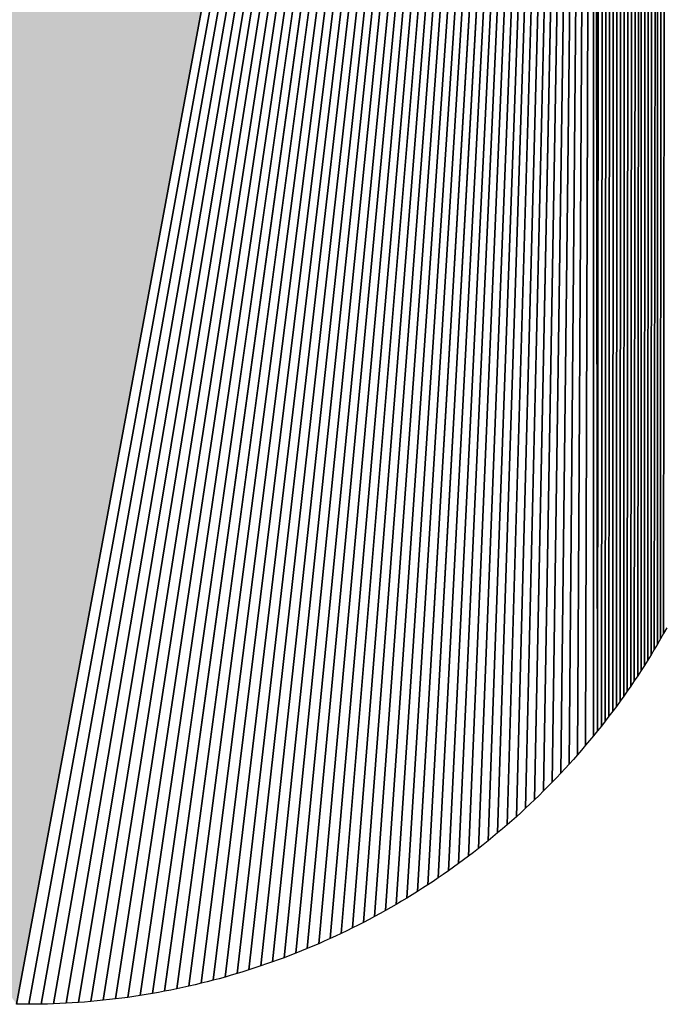
# Model space of a CAD drawing. Extents: x 0 to 841, y 0 to 594.
# Drawn here: x 305 to 306, y 522 to 523 of the extents above; entities that cross this region are included whole.
import ezdxf

# ---------------------------------------------------------------- set-up
doc = ezdxf.new("R2010")
doc.units = 0
doc.layers.get('0').update_dxf_attribs({"linetype": 'CONTINUOUS'})

msp = doc.modelspace()

# ---------------------------------------------------------------- linework, layer by layer
at = {"color": 7, "ltscale": 0.103038}
for p, q in [((305.5255, 526.5068), (305.524, 522.3853)), ((305.524, 522.3853), (305.5255, 526.5068))]:
    msp.add_line(p, q, dxfattribs=at)
at = {"color": 7, "ltscale": 0.10302}
for p, q in [((305.5316, 526.5139), (305.5284, 522.3931)), ((305.5284, 522.3931), (305.5316, 526.5139))]:
    msp.add_line(p, q, dxfattribs=at)
at = {"color": 7, "ltscale": 0.103267}
for p, q in [((305.5135, 526.4926), (305.5101, 522.3619)), ((305.5101, 522.3619), (305.5135, 526.4926))]:
    msp.add_line(p, q, dxfattribs=at)
at = {"color": 7, "ltscale": 0.103252}
for p, q in [((305.5195, 526.4998), (305.5148, 522.3697)), ((305.5148, 522.3697), (305.5195, 526.4998))]:
    msp.add_line(p, q, dxfattribs=at)
at = {"color": 7, "ltscale": 0.103056}
for p, q in [((305.5194, 522.3775), (305.5195, 526.4998)), ((305.5195, 526.4998), (305.5194, 522.3775))]:
    msp.add_line(p, q, dxfattribs=at)
at = {"color": 7, "ltscale": 0.10329}
for p, q in [((305.5018, 526.4782), (305.5005, 522.3466)), ((305.5005, 522.3466), (305.5018, 526.4782))]:
    msp.add_line(p, q, dxfattribs=at)
at = {"color": 7, "ltscale": 0.103279}
for p, q in [((305.5077, 526.4854), (305.5054, 522.3542)), ((305.5054, 522.3542), (305.5077, 526.4854))]:
    msp.add_line(p, q, dxfattribs=at)
at = {"color": 7, "ltscale": 0.103491}
for p, q in [((305.4904, 526.4636), (305.4857, 522.3239)), ((305.4857, 522.3239), (305.4904, 526.4636))]:
    msp.add_line(p, q, dxfattribs=at)
at = {"color": 7, "ltscale": 0.103488}
for p, q in [((305.4961, 526.4709), (305.4907, 522.3314)), ((305.4907, 522.3314), (305.4961, 526.4709))]:
    msp.add_line(p, q, dxfattribs=at)
at = {"color": 7, "ltscale": 0.103299}
for p, q in [((305.4956, 522.339), (305.4961, 526.4709)), ((305.4961, 526.4709), (305.4956, 522.339))]:
    msp.add_line(p, q, dxfattribs=at)
at = {"color": 7, "ltscale": 0.103496}
for p, q in [((305.4791, 526.4488), (305.4755, 522.309)), ((305.4755, 522.309), (305.4791, 526.4488)), ((305.4847, 526.4562), (305.4806, 522.3164)), ((305.4806, 522.3164), (305.4847, 526.4562))]:
    msp.add_line(p, q, dxfattribs=at)
at = {"color": 7, "ltscale": 0.10349}
for p, q in [((305.4681, 526.4338), (305.465, 522.2943)), ((305.465, 522.2943), (305.4681, 526.4338))]:
    msp.add_line(p, q, dxfattribs=at)
at = {"color": 7, "ltscale": 0.103494}
for p, q in [((305.4736, 526.4413), (305.4702, 522.3016)), ((305.4702, 522.3016), (305.4736, 526.4413))]:
    msp.add_line(p, q, dxfattribs=at)
at = {"color": 7, "ltscale": 0.103476}
for p, q in [((305.4574, 526.4187), (305.4542, 522.2797)), ((305.4542, 522.2797), (305.4574, 526.4187))]:
    msp.add_line(p, q, dxfattribs=at)
at = {"color": 7, "ltscale": 0.103484}
for p, q in [((305.4626, 526.4263), (305.4596, 522.2869)), ((305.4596, 522.2869), (305.4626, 526.4263))]:
    msp.add_line(p, q, dxfattribs=at)
at = {"color": 7, "ltscale": 0.103453}
for p, q in [((305.4468, 526.4034), (305.4432, 522.2653)), ((305.4432, 522.2653), (305.4468, 526.4034))]:
    msp.add_line(p, q, dxfattribs=at)
at = {"color": 7, "ltscale": 0.103465}
for p, q in [((305.452, 526.4111), (305.4487, 522.2725)), ((305.4487, 522.2725), (305.452, 526.4111))]:
    msp.add_line(p, q, dxfattribs=at)
at = {"color": 7, "ltscale": 0.10342}
for p, q in [((305.4365, 526.3879), (305.432, 522.2511)), ((305.432, 522.2511), (305.4365, 526.3879))]:
    msp.add_line(p, q, dxfattribs=at)
at = {"color": 7, "ltscale": 0.103436}
for p, q in [((305.4417, 526.3956), (305.4377, 522.2582)), ((305.4377, 522.2582), (305.4417, 526.3956))]:
    msp.add_line(p, q, dxfattribs=at)
at = {"color": 7, "ltscale": 0.11491}
for p, q in [((305.4264, 526.3721), (304.5861, 521.8532)), ((304.5861, 521.8532), (305.4264, 526.3721)), ((305.4264, 526.3721), (304.5861, 521.8532))]:
    msp.add_line(p, q, dxfattribs=at)
at = {"color": 7, "ltscale": 0.114832}
for p, q in [((304.604, 521.8531), (305.4264, 526.3721)), ((305.4264, 526.3721), (304.604, 521.8531))]:
    msp.add_line(p, q, dxfattribs=at)
at = {"color": 7, "ltscale": 0.114747}
for p, q in [((304.6221, 521.8533), (305.4264, 526.3721)), ((305.4264, 526.3721), (304.6221, 521.8533))]:
    msp.add_line(p, q, dxfattribs=at)
at = {"color": 7, "ltscale": 0.114657}
for p, q in [((304.6401, 521.8538), (305.4264, 526.3721)), ((305.4264, 526.3721), (304.6401, 521.8538))]:
    msp.add_line(p, q, dxfattribs=at)
at = {"color": 7, "ltscale": 0.114559}
for p, q in [((304.6582, 521.8546), (305.4264, 526.3721)), ((305.4264, 526.3721), (304.6582, 521.8546))]:
    msp.add_line(p, q, dxfattribs=at)
at = {"color": 7, "ltscale": 0.114457}
for p, q in [((304.6763, 521.8557), (305.4264, 526.3721)), ((305.4264, 526.3721), (304.6763, 521.8557))]:
    msp.add_line(p, q, dxfattribs=at)
at = {"color": 7, "ltscale": 0.114349}
for p, q in [((304.6943, 521.8571), (305.4264, 526.3721)), ((305.4264, 526.3721), (304.6943, 521.8571))]:
    msp.add_line(p, q, dxfattribs=at)
at = {"color": 7, "ltscale": 0.114235}
for p, q in [((304.7123, 521.8589), (305.4264, 526.3721)), ((305.4264, 526.3721), (304.7123, 521.8589))]:
    msp.add_line(p, q, dxfattribs=at)
at = {"color": 7, "ltscale": 0.114116}
for p, q in [((304.7302, 521.8609), (305.4264, 526.3721)), ((305.4264, 526.3721), (304.7302, 521.8609))]:
    msp.add_line(p, q, dxfattribs=at)
at = {"color": 7, "ltscale": 0.11399}
for p, q in [((304.7483, 521.8632), (305.4264, 526.3721)), ((305.4264, 526.3721), (304.7483, 521.8632))]:
    msp.add_line(p, q, dxfattribs=at)
at = {"color": 7, "ltscale": 0.113859}
for p, q in [((304.7661, 521.8659), (305.4264, 526.3721)), ((305.4264, 526.3721), (304.7661, 521.8659))]:
    msp.add_line(p, q, dxfattribs=at)
at = {"color": 7, "ltscale": 0.113722}
for p, q in [((304.7839, 521.8688), (305.4264, 526.3721)), ((305.4264, 526.3721), (304.7839, 521.8688))]:
    msp.add_line(p, q, dxfattribs=at)
at = {"color": 7, "ltscale": 0.11358}
for p, q in [((304.8018, 521.8721), (305.4264, 526.3721)), ((305.4264, 526.3721), (304.8018, 521.8721))]:
    msp.add_line(p, q, dxfattribs=at)
at = {"color": 7, "ltscale": 0.113432}
for p, q in [((304.8196, 521.8756), (305.4264, 526.3721)), ((305.4264, 526.3721), (304.8196, 521.8756))]:
    msp.add_line(p, q, dxfattribs=at)
at = {"color": 7, "ltscale": 0.113279}
for p, q in [((304.8372, 521.8795), (305.4264, 526.3721)), ((305.4264, 526.3721), (304.8372, 521.8795))]:
    msp.add_line(p, q, dxfattribs=at)
at = {"color": 7, "ltscale": 0.113118}
for p, q in [((304.8549, 521.8837), (305.4264, 526.3721)), ((305.4264, 526.3721), (304.8549, 521.8837))]:
    msp.add_line(p, q, dxfattribs=at)
at = {"color": 7, "ltscale": 0.112954}
for p, q in [((304.8723, 521.8881), (305.4264, 526.3721)), ((305.4264, 526.3721), (304.8723, 521.8881))]:
    msp.add_line(p, q, dxfattribs=at)
at = {"color": 7, "ltscale": 0.112783}
for p, q in [((304.8898, 521.8928), (305.4264, 526.3721)), ((305.4264, 526.3721), (304.8898, 521.8928))]:
    msp.add_line(p, q, dxfattribs=at)
at = {"color": 7, "ltscale": 0.112607}
for p, q in [((304.9072, 521.8979), (305.4264, 526.3721)), ((305.4264, 526.3721), (304.9072, 521.8979))]:
    msp.add_line(p, q, dxfattribs=at)
at = {"color": 7, "ltscale": 0.112426}
for p, q in [((304.9244, 521.9032), (305.4264, 526.3721)), ((305.4264, 526.3721), (304.9244, 521.9032))]:
    msp.add_line(p, q, dxfattribs=at)
at = {"color": 7, "ltscale": 0.112238}
for p, q in [((304.9417, 521.9089), (305.4264, 526.3721)), ((305.4264, 526.3721), (304.9417, 521.9089))]:
    msp.add_line(p, q, dxfattribs=at)
at = {"color": 7, "ltscale": 0.112045}
for p, q in [((304.9587, 521.9148), (305.4264, 526.3721)), ((305.4264, 526.3721), (304.9587, 521.9148))]:
    msp.add_line(p, q, dxfattribs=at)
at = {"color": 7, "ltscale": 0.111848}
for p, q in [((304.9757, 521.921), (305.4264, 526.3721)), ((305.4264, 526.3721), (304.9757, 521.921))]:
    msp.add_line(p, q, dxfattribs=at)
at = {"color": 7, "ltscale": 0.111644}
for p, q in [((304.9927, 521.9275), (305.4264, 526.3721)), ((305.4264, 526.3721), (304.9927, 521.9275))]:
    msp.add_line(p, q, dxfattribs=at)
at = {"color": 7, "ltscale": 0.111435}
for p, q in [((305.0094, 521.9343), (305.4264, 526.3721)), ((305.4264, 526.3721), (305.0094, 521.9343))]:
    msp.add_line(p, q, dxfattribs=at)
at = {"color": 7, "ltscale": 0.111221}
for p, q in [((305.0261, 521.9413), (305.4264, 526.3721)), ((305.4264, 526.3721), (305.0261, 521.9413))]:
    msp.add_line(p, q, dxfattribs=at)
at = {"color": 7, "ltscale": 0.111002}
for p, q in [((305.0426, 521.9487), (305.4264, 526.3721)), ((305.4264, 526.3721), (305.0426, 521.9487))]:
    msp.add_line(p, q, dxfattribs=at)
at = {"color": 7, "ltscale": 0.110777}
for p, q in [((305.059, 521.9563), (305.4264, 526.3721)), ((305.4264, 526.3721), (305.059, 521.9563))]:
    msp.add_line(p, q, dxfattribs=at)
at = {"color": 7, "ltscale": 0.110546}
for p, q in [((305.0753, 521.9642), (305.4264, 526.3721)), ((305.4264, 526.3721), (305.0753, 521.9642))]:
    msp.add_line(p, q, dxfattribs=at)
at = {"color": 7, "ltscale": 0.110311}
for p, q in [((305.0914, 521.9724), (305.4264, 526.3721)), ((305.4264, 526.3721), (305.0914, 521.9724))]:
    msp.add_line(p, q, dxfattribs=at)
at = {"color": 7, "ltscale": 0.11007}
for p, q in [((305.1074, 521.9809), (305.4264, 526.3721)), ((305.4264, 526.3721), (305.1074, 521.9809))]:
    msp.add_line(p, q, dxfattribs=at)
at = {"color": 7, "ltscale": 0.109824}
for p, q in [((305.1233, 521.9896), (305.4264, 526.3721)), ((305.4264, 526.3721), (305.1233, 521.9896))]:
    msp.add_line(p, q, dxfattribs=at)
at = {"color": 7, "ltscale": 0.109574}
for p, q in [((305.1389, 521.9986), (305.4264, 526.3721)), ((305.4264, 526.3721), (305.1389, 521.9986))]:
    msp.add_line(p, q, dxfattribs=at)
at = {"color": 7, "ltscale": 0.109319}
for p, q in [((305.1545, 522.0078), (305.4264, 526.3721)), ((305.4264, 526.3721), (305.1545, 522.0078))]:
    msp.add_line(p, q, dxfattribs=at)
at = {"color": 7, "ltscale": 0.109059}
for p, q in [((305.1699, 522.0173), (305.4264, 526.3721)), ((305.4264, 526.3721), (305.1699, 522.0173))]:
    msp.add_line(p, q, dxfattribs=at)
at = {"color": 7, "ltscale": 0.108792}
for p, q in [((305.1852, 522.0272), (305.4264, 526.3721)), ((305.4264, 526.3721), (305.1852, 522.0272))]:
    msp.add_line(p, q, dxfattribs=at)
at = {"color": 7, "ltscale": 0.108521}
for p, q in [((305.2002, 522.0372), (305.4264, 526.3721)), ((305.4264, 526.3721), (305.2002, 522.0372))]:
    msp.add_line(p, q, dxfattribs=at)
at = {"color": 7, "ltscale": 0.108245}
for p, q in [((305.2151, 522.0475), (305.4264, 526.3721)), ((305.4264, 526.3721), (305.2151, 522.0475))]:
    msp.add_line(p, q, dxfattribs=at)
at = {"color": 7, "ltscale": 0.107966}
for p, q in [((305.2297, 522.058), (305.4264, 526.3721)), ((305.4264, 526.3721), (305.2297, 522.058))]:
    msp.add_line(p, q, dxfattribs=at)
at = {"color": 7, "ltscale": 0.10768}
for p, q in [((305.2443, 522.0688), (305.4264, 526.3721)), ((305.4264, 526.3721), (305.2443, 522.0688))]:
    msp.add_line(p, q, dxfattribs=at)
at = {"color": 7, "ltscale": 0.107389}
for p, q in [((305.2587, 522.0798), (305.4264, 526.3721)), ((305.4264, 526.3721), (305.2587, 522.0798))]:
    msp.add_line(p, q, dxfattribs=at)
at = {"color": 7, "ltscale": 0.107094}
for p, q in [((305.2728, 522.0911), (305.4264, 526.3721)), ((305.4264, 526.3721), (305.2728, 522.0911))]:
    msp.add_line(p, q, dxfattribs=at)
at = {"color": 7, "ltscale": 0.106794}
for p, q in [((305.2867, 522.1027), (305.4264, 526.3721)), ((305.4264, 526.3721), (305.2867, 522.1027))]:
    msp.add_line(p, q, dxfattribs=at)
at = {"color": 7, "ltscale": 0.10649}
for p, q in [((305.3005, 522.1144), (305.4264, 526.3721)), ((305.4264, 526.3721), (305.3005, 522.1144))]:
    msp.add_line(p, q, dxfattribs=at)
at = {"color": 7, "ltscale": 0.106182}
for p, q in [((305.3141, 522.1263), (305.4264, 526.3721)), ((305.4264, 526.3721), (305.3141, 522.1263))]:
    msp.add_line(p, q, dxfattribs=at)
at = {"color": 7, "ltscale": 0.105867}
for p, q in [((305.3274, 522.1386), (305.4264, 526.3721)), ((305.4264, 526.3721), (305.3274, 522.1386))]:
    msp.add_line(p, q, dxfattribs=at)
at = {"color": 7, "ltscale": 0.10555}
for p, q in [((305.3406, 522.151), (305.4264, 526.3721)), ((305.4264, 526.3721), (305.3406, 522.151))]:
    msp.add_line(p, q, dxfattribs=at)
at = {"color": 7, "ltscale": 0.105227}
for p, q in [((305.3535, 522.1637), (305.4264, 526.3721)), ((305.4264, 526.3721), (305.3535, 522.1637))]:
    msp.add_line(p, q, dxfattribs=at)
at = {"color": 7, "ltscale": 0.1049}
for p, q in [((305.3662, 522.1766), (305.4264, 526.3721)), ((305.4264, 526.3721), (305.3662, 522.1766))]:
    msp.add_line(p, q, dxfattribs=at)
at = {"color": 7, "ltscale": 0.104569}
for p, q in [((305.3787, 522.1896), (305.4264, 526.3721)), ((305.4264, 526.3721), (305.3787, 522.1896))]:
    msp.add_line(p, q, dxfattribs=at)
at = {"color": 7, "ltscale": 0.104233}
for p, q in [((305.391, 522.2029), (305.4264, 526.3721)), ((305.4264, 526.3721), (305.391, 522.2029))]:
    msp.add_line(p, q, dxfattribs=at)
at = {"color": 7, "ltscale": 0.103894}
for p, q in [((305.403, 522.2164), (305.4264, 526.3721)), ((305.4264, 526.3721), (305.403, 522.2164))]:
    msp.add_line(p, q, dxfattribs=at)
at = {"color": 7, "ltscale": 0.10355}
for p, q in [((305.4148, 522.2302), (305.4264, 526.3721)), ((305.4264, 526.3721), (305.4148, 522.2302))]:
    msp.add_line(p, q, dxfattribs=at)
at = {"color": 7, "ltscale": 0.103201}
for p, q in [((305.4264, 522.2441), (305.4264, 526.3721)), ((305.4264, 526.3721), (305.4264, 522.2441))]:
    msp.add_line(p, q, dxfattribs=at)
at = {"color": 7, "ltscale": 0.103029}
for p, q in [((305.432, 522.2511), (305.4265, 526.3723)), ((305.4265, 526.3723), (305.432, 522.2511))]:
    msp.add_line(p, q, dxfattribs=at)
at = {"color": 7, "ltscale": 0.000224091}
msp.add_line((305.5284, 522.3931), (305.524, 522.3853), dxfattribs=at)
msp.add_line((305.5284, 522.3931), (305.524, 522.3853), dxfattribs=at)
at = {"color": 7, "ltscale": 0.00022825}
msp.add_line((305.533, 522.4011), (305.5284, 522.3931), dxfattribs=at)
msp.add_line((305.533, 522.4011), (305.5284, 522.3931), dxfattribs=at)
at = {"color": 7, "ltscale": 0.000227146}
for p, q in [((305.5194, 522.3775), (305.5148, 522.3697)), ((305.5194, 522.3775), (305.5148, 522.3697)), ((305.524, 522.3853), (305.5194, 522.3775)), ((305.524, 522.3853), (305.5194, 522.3775)), ((305.1545, 522.0078), (305.1467, 522.0032)), ((305.1545, 522.0078), (305.1467, 522.0032)), ((304.7213, 521.8599), (304.7123, 521.8589)), ((304.7213, 521.8599), (304.7123, 521.8589))]:
    msp.add_line(p, q, dxfattribs=at)
at = {"color": 7, "ltscale": 0.000226119}
for p, q in [((305.5101, 522.3619), (305.5054, 522.3542)), ((305.5101, 522.3619), (305.5054, 522.3542)), ((305.1699, 522.0173), (305.1622, 522.0126)), ((305.1699, 522.0173), (305.1622, 522.0126)), ((305.1622, 522.0126), (305.1545, 522.0078)), ((305.1622, 522.0126), (305.1545, 522.0078)), ((304.9927, 521.9275), (304.9843, 521.9242)), ((304.9927, 521.9275), (304.9843, 521.9242))]:
    msp.add_line(p, q, dxfattribs=at)
at = {"color": 7, "ltscale": 0.000225835}
for p, q in [((305.5148, 522.3697), (305.5101, 522.3619)), ((305.5148, 522.3697), (305.5101, 522.3619)), ((305.4596, 522.2869), (305.4542, 522.2797)), ((305.4596, 522.2869), (305.4542, 522.2797)), ((304.613, 521.8531), (304.604, 521.8531)), ((304.613, 521.8531), (304.604, 521.8531))]:
    msp.add_line(p, q, dxfattribs=at)
at = {"color": 7, "ltscale": 0.000226453}
for p, q in [((305.5005, 522.3466), (305.4956, 522.339)), ((305.5005, 522.3466), (305.4956, 522.339)), ((305.5054, 522.3542), (305.5005, 522.3466)), ((305.5054, 522.3542), (305.5005, 522.3466)), ((304.6853, 521.8564), (304.6763, 521.8557)), ((304.6853, 521.8564), (304.6763, 521.8557))]:
    msp.add_line(p, q, dxfattribs=at)
at = {"color": 7, "ltscale": 0.000225567}
msp.add_line((305.4907, 522.3314), (305.4857, 522.3239), dxfattribs=at)
msp.add_line((305.4907, 522.3314), (305.4857, 522.3239), dxfattribs=at)
at = {"color": 7, "ltscale": 0.000225169}
for p, q in [((305.4956, 522.339), (305.4907, 522.3314)), ((305.4956, 522.339), (305.4907, 522.3314)), ((305.1775, 522.0222), (305.1699, 522.0173)), ((305.1775, 522.0222), (305.1699, 522.0173))]:
    msp.add_line(p, q, dxfattribs=at)
at = {"color": 7, "ltscale": 0.000226016}
for p, q in [((305.4806, 522.3164), (305.4755, 522.309)), ((305.4806, 522.3164), (305.4755, 522.309)), ((305.2076, 522.0423), (305.2002, 522.0372)), ((305.2076, 522.0423), (305.2002, 522.0372)), ((304.6492, 521.8541), (304.6401, 521.8538)), ((304.6492, 521.8541), (304.6401, 521.8538))]:
    msp.add_line(p, q, dxfattribs=at)
at = {"color": 7, "ltscale": 0.000227274}
for p, q in [((305.4857, 522.3239), (305.4806, 522.3164)), ((305.4857, 522.3239), (305.4806, 522.3164)), ((305.0995, 521.9766), (305.0914, 521.9724)), ((305.0995, 521.9766), (305.0914, 521.9724))]:
    msp.add_line(p, q, dxfattribs=at)
at = {"color": 7, "ltscale": 0.000225273}
for p, q in [((305.4702, 522.3016), (305.465, 522.2943)), ((305.4702, 522.3016), (305.465, 522.2943)), ((305.2297, 522.058), (305.2224, 522.0527)), ((305.2297, 522.058), (305.2224, 522.0527)), ((305.2224, 522.0527), (305.2151, 522.0475)), ((305.2224, 522.0527), (305.2151, 522.0475))]:
    msp.add_line(p, q, dxfattribs=at)
at = {"color": 7, "ltscale": 0.000226515}
msp.add_line((305.4755, 522.309), (305.4702, 522.3016), dxfattribs=at)
msp.add_line((305.4755, 522.309), (305.4702, 522.3016), dxfattribs=at)
at = {"color": 7, "ltscale": 0.000227064}
for p, q in [((305.465, 522.2943), (305.4596, 522.2869)), ((305.465, 522.2943), (305.4596, 522.2869)), ((305.2371, 522.0634), (305.2297, 522.058)), ((305.2371, 522.0634), (305.2297, 522.058))]:
    msp.add_line(p, q, dxfattribs=at)
at = {"color": 7, "ltscale": 0.000226448}
for p, q in [((305.4542, 522.2797), (305.4487, 522.2725)), ((305.4542, 522.2797), (305.4487, 522.2725)), ((305.4487, 522.2725), (305.4432, 522.2653)), ((305.4487, 522.2725), (305.4432, 522.2653)), ((305.2515, 522.0743), (305.2443, 522.0688)), ((305.2515, 522.0743), (305.2443, 522.0688))]:
    msp.add_line(p, q, dxfattribs=at)
at = {"color": 7, "ltscale": 0.000224029}
for p, q in [((305.4432, 522.2653), (305.4377, 522.2582)), ((305.4432, 522.2653), (305.4377, 522.2582)), ((305.0343, 521.945), (305.0261, 521.9413)), ((305.0343, 521.945), (305.0261, 521.9413))]:
    msp.add_line(p, q, dxfattribs=at)
at = {"color": 7, "ltscale": 0.000224719}
msp.add_line((305.432, 522.2511), (305.4264, 522.2441), dxfattribs=at)
msp.add_line((305.432, 522.2511), (305.4264, 522.2441), dxfattribs=at)
at = {"color": 7, "ltscale": 0.000227821}
msp.add_line((305.4377, 522.2582), (305.432, 522.2511), dxfattribs=at)
msp.add_line((305.4377, 522.2582), (305.432, 522.2511), dxfattribs=at)
at = {"color": 7, "ltscale": 0.000226247}
msp.add_line((305.4148, 522.2302), (305.4089, 522.2233), dxfattribs=at)
msp.add_line((305.4148, 522.2302), (305.4089, 522.2233), dxfattribs=at)
at = {"color": 7, "ltscale": 0.000224283}
for p, q in [((305.4205, 522.2371), (305.4148, 522.2302)), ((305.4205, 522.2371), (305.4148, 522.2302)), ((304.7302, 521.8609), (304.7213, 521.8599)), ((304.7302, 521.8609), (304.7213, 521.8599))]:
    msp.add_line(p, q, dxfattribs=at)
at = {"color": 7, "ltscale": 0.000228582}
msp.add_line((305.4264, 522.2441), (305.4205, 522.2371), dxfattribs=at)
msp.add_line((305.4264, 522.2441), (305.4205, 522.2371), dxfattribs=at)
at = {"color": 7, "ltscale": 0.000225938}
for p, q in [((305.403, 522.2164), (305.397, 522.2097)), ((305.403, 522.2164), (305.397, 522.2097)), ((305.059, 521.9563), (305.0508, 521.9525)), ((305.059, 521.9563), (305.0508, 521.9525))]:
    msp.add_line(p, q, dxfattribs=at)
at = {"color": 7, "ltscale": 0.000227084}
for p, q in [((305.4089, 522.2233), (305.403, 522.2164)), ((305.4089, 522.2233), (305.403, 522.2164)), ((305.3141, 522.1263), (305.3073, 522.1204)), ((305.3141, 522.1263), (305.3073, 522.1204))]:
    msp.add_line(p, q, dxfattribs=at)
at = {"color": 7, "ltscale": 0.000228902}
msp.add_line((305.391, 522.2029), (305.3848, 522.1962), dxfattribs=at)
msp.add_line((305.391, 522.2029), (305.3848, 522.1962), dxfattribs=at)
at = {"color": 7, "ltscale": 0.000224797}
for p, q in [((305.397, 522.2097), (305.391, 522.2029)), ((305.397, 522.2097), (305.391, 522.2029)), ((305.3073, 522.1204), (305.3005, 522.1144)), ((305.3073, 522.1204), (305.3005, 522.1144))]:
    msp.add_line(p, q, dxfattribs=at)
at = {"color": 7, "ltscale": 0.000226674}
for p, q in [((305.3787, 522.1896), (305.3724, 522.183)), ((305.3787, 522.1896), (305.3724, 522.183)), ((305.3406, 522.151), (305.334, 522.1448)), ((305.3406, 522.151), (305.334, 522.1448))]:
    msp.add_line(p, q, dxfattribs=at)
at = {"color": 7, "ltscale": 0.000224589}
msp.add_line((305.3848, 522.1962), (305.3787, 522.1896), dxfattribs=at)
msp.add_line((305.3848, 522.1962), (305.3787, 522.1896), dxfattribs=at)
at = {"color": 7, "ltscale": 0.000226592}
for p, q in [((305.3662, 522.1766), (305.3599, 522.1701)), ((305.3662, 522.1766), (305.3599, 522.1701)), ((305.3535, 522.1637), (305.347, 522.1573)), ((305.3535, 522.1637), (305.347, 522.1573)), ((305.347, 522.1573), (305.3406, 522.151)), ((305.347, 522.1573), (305.3406, 522.151))]:
    msp.add_line(p, q, dxfattribs=at)
at = {"color": 7, "ltscale": 0.000224465}
msp.add_line((305.3724, 522.183), (305.3662, 522.1766), dxfattribs=at)
msp.add_line((305.3724, 522.183), (305.3662, 522.1766), dxfattribs=at)
at = {"color": 7, "ltscale": 0.000225505}
msp.add_line((305.3599, 522.1701), (305.3535, 522.1637), dxfattribs=at)
msp.add_line((305.3599, 522.1701), (305.3535, 522.1637), dxfattribs=at)
at = {"color": 7, "ltscale": 0.000225629}
for p, q in [((305.334, 522.1448), (305.3274, 522.1386)), ((305.334, 522.1448), (305.3274, 522.1386)), ((305.3274, 522.1386), (305.3208, 522.1324)), ((305.3274, 522.1386), (305.3208, 522.1324))]:
    msp.add_line(p, q, dxfattribs=at)
at = {"color": 7, "ltscale": 0.000226838}
for p, q in [((305.3208, 522.1324), (305.3141, 522.1263)), ((305.3208, 522.1324), (305.3141, 522.1263)), ((304.9673, 521.9178), (304.9587, 521.9148)), ((304.9673, 521.9178), (304.9587, 521.9148)), ((304.9244, 521.9032), (304.9158, 521.9005)), ((304.9244, 521.9032), (304.9158, 521.9005)), ((304.7034, 521.858), (304.6943, 521.8571)), ((304.7034, 521.858), (304.6943, 521.8571))]:
    msp.add_line(p, q, dxfattribs=at)
at = {"color": 7, "ltscale": 0.000226432}
msp.add_line((305.2867, 522.1027), (305.2798, 522.0969), dxfattribs=at)
msp.add_line((305.2867, 522.1027), (305.2798, 522.0969), dxfattribs=at)
at = {"color": 7, "ltscale": 0.000224097}
msp.add_line((305.2936, 522.1085), (305.2867, 522.1027), dxfattribs=at)
msp.add_line((305.2936, 522.1085), (305.2867, 522.1027), dxfattribs=at)
at = {"color": 7, "ltscale": 0.000228398}
msp.add_line((305.3005, 522.1144), (305.2936, 522.1085), dxfattribs=at)
msp.add_line((305.3005, 522.1144), (305.2936, 522.1085), dxfattribs=at)
at = {"color": 7, "ltscale": 0.000226864}
msp.add_line((305.2728, 522.0911), (305.2657, 522.0854), dxfattribs=at)
msp.add_line((305.2728, 522.0911), (305.2657, 522.0854), dxfattribs=at)
at = {"color": 7, "ltscale": 0.000225459}
msp.add_line((305.2798, 522.0969), (305.2728, 522.0911), dxfattribs=at)
msp.add_line((305.2798, 522.0969), (305.2728, 522.0911), dxfattribs=at)
at = {"color": 7, "ltscale": 0.000227376}
msp.add_line((305.2587, 522.0798), (305.2515, 522.0743), dxfattribs=at)
msp.add_line((305.2587, 522.0798), (305.2515, 522.0743), dxfattribs=at)
at = {"color": 7, "ltscale": 0.000225913}
for p, q in [((305.2657, 522.0854), (305.2587, 522.0798)), ((305.2657, 522.0854), (305.2587, 522.0798)), ((304.6311, 521.8535), (304.6221, 521.8533)), ((304.6311, 521.8535), (304.6221, 521.8533)), ((304.6401, 521.8538), (304.6311, 521.8535)), ((304.6401, 521.8538), (304.6311, 521.8535))]:
    msp.add_line(p, q, dxfattribs=at)
at = {"color": 7, "ltscale": 0.000225526}
for p, q in [((305.2443, 522.0688), (305.2371, 522.0634)), ((305.2443, 522.0688), (305.2371, 522.0634)), ((304.7661, 521.8659), (304.7572, 521.8645)), ((304.7661, 521.8659), (304.7572, 521.8645)), ((304.775, 521.8673), (304.7661, 521.8659)), ((304.775, 521.8673), (304.7661, 521.8659))]:
    msp.add_line(p, q, dxfattribs=at)
at = {"color": 7, "ltscale": 0.000226884}
msp.add_line((305.2151, 522.0475), (305.2076, 522.0423), dxfattribs=at)
msp.add_line((305.2151, 522.0475), (305.2076, 522.0423), dxfattribs=at)
at = {"color": 7, "ltscale": 0.000223451}
msp.add_line((305.1926, 522.0321), (305.1852, 522.0272), dxfattribs=at)
msp.add_line((305.1926, 522.0321), (305.1852, 522.0272), dxfattribs=at)
at = {"color": 7, "ltscale": 0.000227683}
for p, q in [((305.2002, 522.0372), (305.1926, 522.0321)), ((305.2002, 522.0372), (305.1926, 522.0321)), ((304.7393, 521.8621), (304.7302, 521.8609)), ((304.7393, 521.8621), (304.7302, 521.8609)), ((304.7483, 521.8632), (304.7393, 521.8621)), ((304.7483, 521.8632), (304.7393, 521.8621))]:
    msp.add_line(p, q, dxfattribs=at)
at = {"color": 7, "ltscale": 0.000228561}
msp.add_line((305.1852, 522.0272), (305.1775, 522.0222), dxfattribs=at)
msp.add_line((305.1852, 522.0272), (305.1775, 522.0222), dxfattribs=at)
at = {"color": 7, "ltscale": 0.000226371}
msp.add_line((305.1467, 522.0032), (305.1389, 521.9986), dxfattribs=at)
msp.add_line((305.1467, 522.0032), (305.1389, 521.9986), dxfattribs=at)
at = {"color": 7, "ltscale": 0.000227499}
msp.add_line((305.1233, 521.9896), (305.1154, 521.9852), dxfattribs=at)
msp.add_line((305.1233, 521.9896), (305.1154, 521.9852), dxfattribs=at)
at = {"color": 7, "ltscale": 0.000224843}
msp.add_line((305.1311, 521.9941), (305.1233, 521.9896), dxfattribs=at)
msp.add_line((305.1311, 521.9941), (305.1233, 521.9896), dxfattribs=at)
at = {"color": 7, "ltscale": 0.000225603}
msp.add_line((305.1389, 521.9986), (305.1311, 521.9941), dxfattribs=at)
msp.add_line((305.1389, 521.9986), (305.1311, 521.9941), dxfattribs=at)
at = {"color": 7, "ltscale": 0.000226571}
for p, q in [((305.0914, 521.9724), (305.0834, 521.9683)), ((305.0914, 521.9724), (305.0834, 521.9683)), ((304.6943, 521.8571), (304.6853, 521.8564)), ((304.6943, 521.8571), (304.6853, 521.8564))]:
    msp.add_line(p, q, dxfattribs=at)
at = {"color": 7, "ltscale": 0.000225293}
for p, q in [((305.1074, 521.9809), (305.0995, 521.9766)), ((305.1074, 521.9809), (305.0995, 521.9766)), ((305.1154, 521.9852), (305.1074, 521.9809)), ((305.1154, 521.9852), (305.1074, 521.9809)), ((305.0508, 521.9525), (305.0426, 521.9487)), ((305.0508, 521.9525), (305.0426, 521.9487))]:
    msp.add_line(p, q, dxfattribs=at)
at = {"color": 7, "ltscale": 0.000227254}
for p, q in [((305.0671, 521.9603), (305.059, 521.9563)), ((305.0671, 521.9603), (305.059, 521.9563)), ((305.0753, 521.9642), (305.0671, 521.9603)), ((305.0753, 521.9642), (305.0671, 521.9603))]:
    msp.add_line(p, q, dxfattribs=at)
at = {"color": 7, "ltscale": 0.00022519}
msp.add_line((305.0834, 521.9683), (305.0753, 521.9642), dxfattribs=at)
msp.add_line((305.0834, 521.9683), (305.0753, 521.9642), dxfattribs=at)
at = {"color": 7, "ltscale": 0.000226818}
msp.add_line((305.0426, 521.9487), (305.0343, 521.945), dxfattribs=at)
msp.add_line((305.0426, 521.9487), (305.0343, 521.945), dxfattribs=at)
at = {"color": 7, "ltscale": 0.000226679}
msp.add_line((305.0011, 521.9308), (304.9927, 521.9275), dxfattribs=at)
msp.add_line((305.0011, 521.9308), (304.9927, 521.9275), dxfattribs=at)
at = {"color": 7, "ltscale": 0.000224424}
msp.add_line((305.0094, 521.9343), (305.0011, 521.9308), dxfattribs=at)
msp.add_line((305.0094, 521.9343), (305.0011, 521.9308), dxfattribs=at)
at = {"color": 7, "ltscale": 0.000227827}
msp.add_line((305.0178, 521.9377), (305.0094, 521.9343), dxfattribs=at)
msp.add_line((305.0178, 521.9377), (305.0094, 521.9343), dxfattribs=at)
at = {"color": 7, "ltscale": 0.000226206}
msp.add_line((305.0261, 521.9413), (305.0178, 521.9377), dxfattribs=at)
msp.add_line((305.0261, 521.9413), (305.0178, 521.9377), dxfattribs=at)
at = {"color": 7, "ltscale": 0.00022633}
msp.add_line((304.9587, 521.9148), (304.9502, 521.9118), dxfattribs=at)
msp.add_line((304.9587, 521.9148), (304.9502, 521.9118), dxfattribs=at)
at = {"color": 7, "ltscale": 0.000224491}
msp.add_line((304.9757, 521.921), (304.9673, 521.9178), dxfattribs=at)
msp.add_line((304.9757, 521.921), (304.9673, 521.9178), dxfattribs=at)
at = {"color": 7, "ltscale": 0.000228419}
msp.add_line((304.9843, 521.9242), (304.9757, 521.921), dxfattribs=at)
msp.add_line((304.9843, 521.9242), (304.9757, 521.921), dxfattribs=at)
at = {"color": 7, "ltscale": 0.000223472}
msp.add_line((304.9158, 521.9005), (304.9072, 521.8979), dxfattribs=at)
msp.add_line((304.9158, 521.9005), (304.9072, 521.8979), dxfattribs=at)
at = {"color": 7, "ltscale": 0.00022776}
msp.add_line((304.9331, 521.906), (304.9244, 521.9032), dxfattribs=at)
msp.add_line((304.9331, 521.906), (304.9244, 521.9032), dxfattribs=at)
at = {"color": 7, "ltscale": 0.00022534}
msp.add_line((304.9417, 521.9089), (304.9331, 521.906), dxfattribs=at)
msp.add_line((304.9417, 521.9089), (304.9331, 521.906), dxfattribs=at)
at = {"color": 7, "ltscale": 0.00022583}
msp.add_line((304.9502, 521.9118), (304.9417, 521.9089), dxfattribs=at)
msp.add_line((304.9502, 521.9118), (304.9417, 521.9089), dxfattribs=at)
at = {"color": 7, "ltscale": 0.000226124}
for p, q in [((304.8636, 521.8858), (304.8549, 521.8837)), ((304.8636, 521.8858), (304.8549, 521.8837)), ((304.8549, 521.8837), (304.8461, 521.8815)), ((304.8549, 521.8837), (304.8461, 521.8815))]:
    msp.add_line(p, q, dxfattribs=at)
at = {"color": 7, "ltscale": 0.000223909}
msp.add_line((304.8723, 521.8881), (304.8636, 521.8858), dxfattribs=at)
msp.add_line((304.8723, 521.8881), (304.8636, 521.8858), dxfattribs=at)
at = {"color": 7, "ltscale": 0.000227643}
msp.add_line((304.8811, 521.8904), (304.8723, 521.8881), dxfattribs=at)
msp.add_line((304.8811, 521.8904), (304.8723, 521.8881), dxfattribs=at)
at = {"color": 7, "ltscale": 0.000224698}
msp.add_line((304.8898, 521.8928), (304.8811, 521.8904), dxfattribs=at)
msp.add_line((304.8898, 521.8928), (304.8811, 521.8904), dxfattribs=at)
at = {"color": 7, "ltscale": 0.000228459}
msp.add_line((304.8986, 521.8953), (304.8898, 521.8928), dxfattribs=at)
msp.add_line((304.8986, 521.8953), (304.8898, 521.8928), dxfattribs=at)
at = {"color": 7, "ltscale": 0.000225954}
msp.add_line((304.9072, 521.8979), (304.8986, 521.8953), dxfattribs=at)
msp.add_line((304.9072, 521.8979), (304.8986, 521.8953), dxfattribs=at)
at = {"color": 7, "ltscale": 0.000226556}
msp.add_line((304.8018, 521.8721), (304.7928, 521.8704), dxfattribs=at)
msp.add_line((304.8018, 521.8721), (304.7928, 521.8704), dxfattribs=at)
at = {"color": 7, "ltscale": 0.000227131}
for p, q in [((304.8107, 521.8738), (304.8018, 521.8721)), ((304.8107, 521.8738), (304.8018, 521.8721)), ((304.8196, 521.8756), (304.8107, 521.8738)), ((304.8196, 521.8756), (304.8107, 521.8738))]:
    msp.add_line(p, q, dxfattribs=at)
at = {"color": 7, "ltscale": 0.00022476}
msp.add_line((304.8284, 521.8775), (304.8196, 521.8756), dxfattribs=at)
msp.add_line((304.8284, 521.8775), (304.8196, 521.8756), dxfattribs=at)
at = {"color": 7, "ltscale": 0.000225087}
msp.add_line((304.8372, 521.8795), (304.8284, 521.8775), dxfattribs=at)
msp.add_line((304.8372, 521.8795), (304.8284, 521.8775), dxfattribs=at)
at = {"color": 7, "ltscale": 0.000228739}
msp.add_line((304.8461, 521.8815), (304.8372, 521.8795), dxfattribs=at)
msp.add_line((304.8461, 521.8815), (304.8372, 521.8795), dxfattribs=at)
at = {"color": 7, "ltscale": 0.000223951}
msp.add_line((304.7123, 521.8589), (304.7034, 521.858), dxfattribs=at)
msp.add_line((304.7123, 521.8589), (304.7034, 521.858), dxfattribs=at)
at = {"color": 7, "ltscale": 0.000225071}
msp.add_line((304.7572, 521.8645), (304.7483, 521.8632), dxfattribs=at)
msp.add_line((304.7572, 521.8645), (304.7483, 521.8632), dxfattribs=at)
at = {"color": 7, "ltscale": 0.000226021}
msp.add_line((304.7839, 521.8688), (304.775, 521.8673), dxfattribs=at)
msp.add_line((304.7839, 521.8688), (304.775, 521.8673), dxfattribs=at)
at = {"color": 7, "ltscale": 0.000226283}
msp.add_line((304.7928, 521.8704), (304.7839, 521.8688), dxfattribs=at)
msp.add_line((304.7928, 521.8704), (304.7839, 521.8688), dxfattribs=at)
at = {"color": 7, "ltscale": 0.000235005}
msp.add_line((304.5955, 521.8531), (304.5861, 521.8532), dxfattribs=at)
msp.add_line((304.5955, 521.8531), (304.5861, 521.8532), dxfattribs=at)
at = {"color": 7, "ltscale": 0.000213623}
msp.add_line((304.604, 521.8531), (304.5955, 521.8531), dxfattribs=at)
msp.add_line((304.604, 521.8531), (304.5955, 521.8531), dxfattribs=at)
at = {"color": 7, "ltscale": 0.000225851}
msp.add_line((304.6221, 521.8533), (304.613, 521.8531), dxfattribs=at)
msp.add_line((304.6221, 521.8533), (304.613, 521.8531), dxfattribs=at)
at = {"color": 7, "ltscale": 0.00022616}
for p, q in [((304.6582, 521.8546), (304.6492, 521.8541)), ((304.6582, 521.8546), (304.6492, 521.8541)), ((304.6672, 521.8551), (304.6582, 521.8546)), ((304.6672, 521.8551), (304.6582, 521.8546))]:
    msp.add_line(p, q, dxfattribs=at)
at = {"color": 7, "ltscale": 0.000226345}
msp.add_line((304.6763, 521.8557), (304.6672, 521.8551), dxfattribs=at)
msp.add_line((304.6763, 521.8557), (304.6672, 521.8551), dxfattribs=at)
at = {"color": 7}
msp.add_lwpolyline([(305.533, 522.4011), (305.5284, 522.3931), (305.524, 522.3853), (305.5194, 522.3775), (305.5148, 522.3697), (305.5101, 522.3619), (305.5054, 522.3542), (305.5005, 522.3466), (305.4956, 522.339), (305.4907, 522.3314), (305.4857, 522.3239), (305.4806, 522.3164), (305.4755, 522.309), (305.4702, 522.3016), (305.465, 522.2943), (305.4596, 522.2869), (305.4542, 522.2797), (305.4487, 522.2725), (305.4432, 522.2653), (305.4377, 522.2582), (305.432, 522.2511), (305.4264, 522.2441), (305.4205, 522.2371), (305.4148, 522.2302), (305.4089, 522.2233), (305.403, 522.2164), (305.397, 522.2097), (305.391, 522.2029), (305.3848, 522.1962), (305.3787, 522.1896), (305.3724, 522.183), (305.3662, 522.1766), (305.3599, 522.1701), (305.3535, 522.1637), (305.347, 522.1573), (305.3406, 522.151), (305.334, 522.1448), (305.3274, 522.1386), (305.3208, 522.1324), (305.3141, 522.1263), (305.3073, 522.1204), (305.3005, 522.1144), (305.2936, 522.1085), (305.2867, 522.1027), (305.2798, 522.0969), (305.2728, 522.0911), (305.2657, 522.0854), (305.2587, 522.0798), (305.2515, 522.0743), (305.2443, 522.0688), (305.2371, 522.0634), (305.2297, 522.058), (305.2224, 522.0527), (305.2151, 522.0475), (305.2076, 522.0423), (305.2002, 522.0372), (305.1926, 522.0321), (305.1852, 522.0272), (305.1775, 522.0222), (305.1699, 522.0173), (305.1622, 522.0126), (305.1545, 522.0078), (305.1467, 522.0032), (305.1389, 521.9986), (305.1311, 521.9941), (305.1233, 521.9896), (305.1154, 521.9852), (305.1074, 521.9809), (305.0995, 521.9766), (305.0914, 521.9724), (305.0834, 521.9683), (305.0753, 521.9642), (305.0671, 521.9603), (305.059, 521.9563), (305.0508, 521.9525), (305.0426, 521.9487), (305.0343, 521.945), (305.0261, 521.9413), (305.0178, 521.9377), (305.0094, 521.9343), (305.0011, 521.9308), (304.9927, 521.9275), (304.9843, 521.9242), (304.9757, 521.921), (304.9673, 521.9178), (304.9587, 521.9148), (304.9502, 521.9118), (304.9417, 521.9089), (304.9331, 521.906), (304.9244, 521.9032), (304.9158, 521.9005), (304.9072, 521.8979), (304.8986, 521.8953), (304.8898, 521.8928), (304.8811, 521.8904), (304.8723, 521.8881), (304.8636, 521.8858), (304.8549, 521.8837), (304.8461, 521.8815), (304.8372, 521.8795), (304.8284, 521.8775), (304.8196, 521.8756), (304.8107, 521.8738), (304.8018, 521.8721), (304.7928, 521.8704), (304.7839, 521.8688), (304.775, 521.8673), (304.7661, 521.8659), (304.7572, 521.8645), (304.7483, 521.8632), (304.7393, 521.8621), (304.7302, 521.8609), (304.7213, 521.8599), (304.7123, 521.8589), (304.7034, 521.858), (304.6943, 521.8571), (304.6853, 521.8564), (304.6763, 521.8557), (304.6672, 521.8551), (304.6582, 521.8546), (304.6492, 521.8541), (304.6401, 521.8538), (304.6311, 521.8535), (304.6221, 521.8533), (304.613, 521.8531), (304.604, 521.8531), (304.5955, 521.8531), (304.5861, 521.8532)], dxfattribs=at)
msp.add_solid([(304.5861, 521.8532), (303.625, 523.2617), (305.4264, 526.3721)], dxfattribs=at)

doc.saveas('drawing.dxf')
